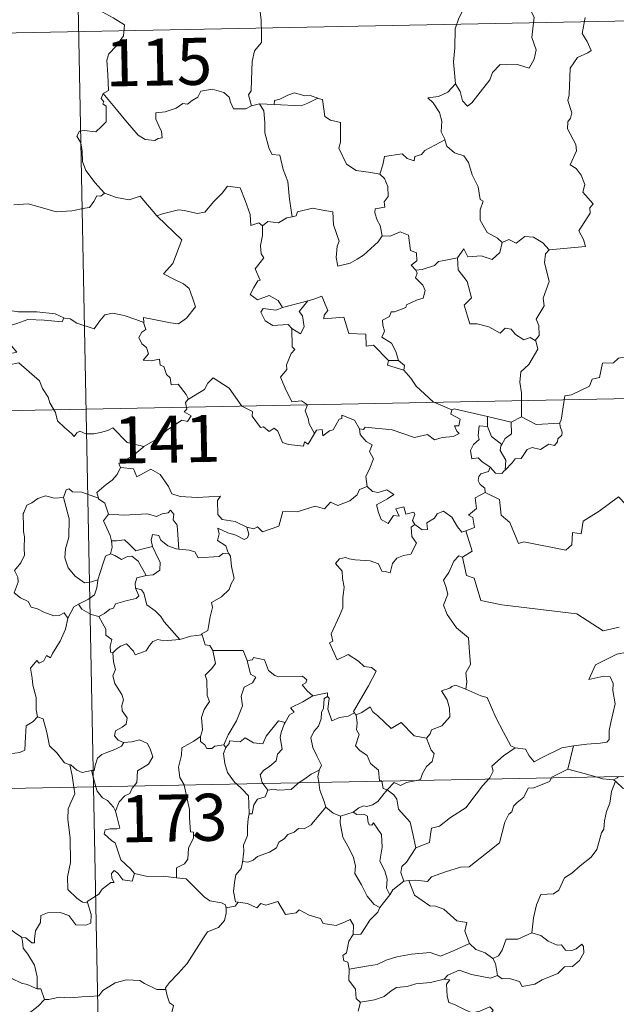
# Model space of a CAD drawing. Units: metres. Extents: x 634582 to 639094, y 4692322 to 4695378.
# Drawn here: x 635029 to 635124, y 4694349 to 4694506 of the extents above; entities that cross this region are included whole.
import ezdxf
from ezdxf.enums import TextEntityAlignment as Align

# ---------------------------------------------------------------- set-up
doc = ezdxf.new("R2010")
doc.units = ezdxf.units.M
doc.header["$MEASUREMENT"] = 0
doc.layers.add('Level 63', color=7, linetype='Continuous', lineweight=0)
doc.styles.add('Arial', font='ARIAL.TTF', dxfattribs={"height": 0.2})

msp = doc.modelspace()

# ---------------------------------------------------------------- linework, layer by layer
at = {"layer": 'Level 63', "linetype": 'Continuous', "lineweight": 0}
for points in [[(635035.78, 4694624.19), (635040.5, 4694383.3)], [(635033.5, 4694519.5), (635035.69, 4694516.4), (635034.54, 4694513.04), (635037.07, 4694512.06), (635039.77, 4694511.25), (635040.18, 4694510.45), (635041.59, 4694508.51), (635041.91, 4694506.93), (635043.63, 4694505.95), (635045.46, 4694504.82), (635045.27, 4694503.07), (635044.1, 4694501.43), (635042.96, 4694500.2), (635042.64, 4694499.21), (635042.79, 4694496.87), (635042.88, 4694494.38), (635042.04, 4694493.88)], [(635072.55, 4694519.03), (635070.88, 4694517.9), (635070.39, 4694516.88), (635068.67, 4694514.81), (635067.59, 4694513.56), (635066.73, 4694511.58), (635066.87, 4694508.54), (635067.27, 4694505.61), (635067.33, 4694503.38), (635067.29, 4694502.01), (635066.19, 4694500.68), (635065.83, 4694498.97), (635065.7, 4694496.06), (635065.66, 4694494.33), (635065.26, 4694493.66), (635065.71, 4694491.9)], [(635106.14, 4694514.75), (635106.09, 4694514.66), (635105.83, 4694513.5), (635104.49, 4694512.27), (635103.73, 4694510.66), (635101.14, 4694509.07), (635099.85, 4694507.99), (635098.78, 4694505.89), (635098.19, 4694504.2), (635098.16, 4694501.16), (635097.93, 4694498.93), (635098.26, 4694495.42)], [(635108.32, 4694514.98), (635108.15, 4694513.6), (635109.05, 4694510.48), (635110.19, 4694507.26), (635110.8, 4694506.05), (635110.44, 4694502.84), (635111.16, 4694500.86), (635110.84, 4694499.38), (635110.03, 4694497.92), (635108.17, 4694498.5), (635106.37, 4694498.43), (635105.42, 4694498.51), (635104.17, 4694497.23), (635103.75, 4694496.05), (635102.22, 4694494.12), (635100.86, 4694492.38), (635100.2, 4694491.87), (635099.37, 4694492.72), (635099.01, 4694494.2), (635098.26, 4694495.42)], [(634861.6, 4694500.29), (635391.19, 4694510.67)], [(635113.23, 4694468.92), (635119, 4694469.49), (635118.69, 4694470.58), (635117.93, 4694471.98), (635119.78, 4694474.81), (635119.73, 4694475.66), (635120.26, 4694476.29), (635118.58, 4694478.14), (635118.91, 4694479.37), (635118.33, 4694480.84), (635117.53, 4694481.9), (635116.54, 4694482.49), (635117.59, 4694484.73), (635117.49, 4694485.75), (635116.14, 4694488.27), (635116.19, 4694489.37), (635116.63, 4694489.97), (635116.81, 4694490.81), (635116.18, 4694492.79), (635116.4, 4694493.65), (635116.56, 4694497.9), (635117.76, 4694499.64), (635119.37, 4694500.39), (635119.9, 4694500.75), (635119.27, 4694502.18), (635118.46, 4694503.47), (635118.95, 4694505.99)], [(635098.26, 4694495.42), (635097.03, 4694494.07), (635095.54, 4694493.38), (635093.88, 4694493.19), (635094.68, 4694492.4), (635095.73, 4694490.83), (635096.09, 4694489.48), (635095.98, 4694487.78), (635096.57, 4694486.6), (635096.59, 4694486.5)], [(635042.04, 4694493.88), (635041.71, 4694493.06), (635042.16, 4694492.56), (635041.98, 4694492.23), (635042.53, 4694491.86), (635042.51, 4694490.45), (635042.54, 4694489.38), (635041.78, 4694488.64), (635040.87, 4694487.77), (635039, 4694488), (635038.26, 4694487.89), (635037.84, 4694487.06), (635038.46, 4694486.03), (635038.7, 4694484.66), (635038.74, 4694483.01), (635039.26, 4694481.61), (635039.95, 4694480.69), (635040.71, 4694479.7), (635042.26, 4694478)], [(635065.71, 4694491.9), (635065.6, 4694491.88), (635064.81, 4694491.44), (635062.83, 4694491.46), (635062.36, 4694492.49), (635062.17, 4694493.31), (635061.31, 4694494.06), (635059.46, 4694494.58), (635057.61, 4694494.24), (635057.16, 4694493.32), (635056.26, 4694492.78), (635055.52, 4694492.16), (635054.78, 4694492.31), (635053.72, 4694491.53), (635051.95, 4694490.96), (635050.45, 4694490.82), (635050.45, 4694489.78), (635050.91, 4694488.74), (635051.38, 4694487.84), (635051.45, 4694486.83), (635050.82, 4694486.71), (635050.31, 4694486.36), (635048.73, 4694486.55), (635047.61, 4694487.24), (635045.95, 4694489.19), (635044.18, 4694491.32), (635042.04, 4694493.88)], [(635076.3, 4694493.12), (635075.08, 4694493.54), (635074.22, 4694493.53), (635072.6, 4694493.98), (635071.5, 4694493.59), (635070.22, 4694492.97), (635069.38, 4694492.76), (635069.33, 4694492.15)], [(635067, 4694492.21), (635065.71, 4694491.9)], [(635069.33, 4694492.15), (635067, 4694492.21)], [(635067, 4694492.21), (635067.68, 4694491.12), (635067.86, 4694489.27), (635067.82, 4694487.62), (635068.56, 4694485.06), (635069.04, 4694484.13), (635070.26, 4694484.03), (635070.78, 4694481.75), (635071.5, 4694479.82), (635071.78, 4694477.03), (635072.2, 4694474.22)], [(635069.33, 4694492.15), (635073.64, 4694491.93), (635074.73, 4694492.34), (635076.3, 4694493.12)], [(635086.18, 4694481.03), (635084.75, 4694481.29), (635082.42, 4694481.62), (635080.89, 4694482.6), (635079.66, 4694485.14), (635079.93, 4694486.1), (635079.92, 4694489.25), (635078.32, 4694489.65), (635077.41, 4694490.23), (635077.06, 4694492.92), (635076.31, 4694493.11), (635076.3, 4694493.12)], [(635096.59, 4694486.5), (635093.35, 4694484.79), (635092.85, 4694484.13), (635091.8, 4694483.81), (635091.66, 4694483.16), (635090.53, 4694483.5), (635089.76, 4694484.26), (635086.94, 4694483.83), (635086.65, 4694482.5), (635086.18, 4694481.03)], [(635096.59, 4694486.5), (635096.88, 4694485.47), (635098.09, 4694484.43), (635099.59, 4694483.92), (635100.32, 4694482.88), (635100.92, 4694480.9), (635101.86, 4694478.99), (635102.19, 4694476.95), (635102.69, 4694476.7), (635102.22, 4694475.34), (635102.21, 4694473.67), (635103.32, 4694471.73), (635104.96, 4694470.78), (635105.74, 4694470.14)], [(635086.18, 4694481.03), (635086.95, 4694480.3), (635087.49, 4694479.03), (635087.5, 4694477.43), (635086.9, 4694476.61), (635086.98, 4694475.74), (635085.43, 4694475.48), (635085.4, 4694474.82), (635085.75, 4694473.68), (635086.23, 4694472.82), (635086.58, 4694471.2)], [(635042.26, 4694478), (635041.69, 4694477.52), (635041.04, 4694477.58), (635040.56, 4694476.68), (635039.84, 4694475.68), (635039.14, 4694475.61), (635037.03, 4694475.19), (635034.56, 4694474.98), (635031.99, 4694475.77), (635030.07, 4694476.28), (635027.8, 4694476.13)], [(635042.26, 4694478), (635042.27, 4694477.99), (635044.19, 4694477.3), (635046.22, 4694476.9), (635047.94, 4694477.5), (635050.61, 4694474.35)], [(635050.71, 4694474.25), (635050.61, 4694474.35), (635051.52, 4694474.7), (635054.06, 4694475.32), (635055, 4694475.22), (635057.02, 4694474.74), (635058.29, 4694474.93), (635059.7, 4694476.66), (635061.01, 4694477.99), (635061.9, 4694479.09), (635063.92, 4694478.85), (635064.71, 4694476.83), (635065.49, 4694474.57), (635065.59, 4694472.82), (635066.86, 4694473.26), (635067.47, 4694472.75)], [(635086.58, 4694471.2), (635085.91, 4694470.22), (635083.59, 4694468.09), (635082.59, 4694467.43), (635081.44, 4694466.81), (635079.48, 4694466.35), (635079.2, 4694467.7), (635079.41, 4694469.53), (635079.73, 4694470.31), (635078.79, 4694472.91), (635078.7, 4694475), (635077.11, 4694475.26), (635075.45, 4694475.61), (635073.05, 4694475.01), (635072.85, 4694474.37), (635072.2, 4694474.22)], [(635048.54, 4694457.35), (635048.46, 4694458.14), (635049.85, 4694457.89), (635052.79, 4694457.32), (635054.05, 4694457.15), (635055.34, 4694458.03), (635056.77, 4694459.86), (635056.31, 4694461.29), (635055.78, 4694462.76), (635054.85, 4694463.53), (635053.19, 4694464.31), (635051.69, 4694465.09), (635053.18, 4694466.77), (635054.58, 4694470.56), (635050.71, 4694474.25)], [(635072.2, 4694474.22), (635071.35, 4694474.04), (635070, 4694473.27), (635068.33, 4694473.44), (635067.47, 4694472.75)], [(635067.47, 4694472.75), (635067.48, 4694471.24), (635067.16, 4694469.64), (635067.24, 4694468.33), (635067.67, 4694467.68), (635066.32, 4694465.94), (635067.11, 4694464.12), (635066.71, 4694464), (635066.11, 4694462.93), (635065.48, 4694461.8), (635066.68, 4694460.95), (635068.55, 4694461.68), (635069.98, 4694460.86), (635070.67, 4694459.73)], [(635086.58, 4694471.2), (635086.58, 4694471.19), (635087.85, 4694471.15), (635089.45, 4694471.81), (635090.77, 4694471.28), (635091.08, 4694468.85), (635092.04, 4694468.46), (635092.1, 4694467.19), (635091.2, 4694466.51), (635091.93, 4694465.7)], [(635098.6, 4694467.67), (635099.62, 4694469.08), (635100.22, 4694467.85), (635102.36, 4694467.97), (635104.14, 4694467.42), (635105.32, 4694468.51), (635105.74, 4694470.14)], [(635105.74, 4694470.14), (635106.8, 4694470.58), (635107.95, 4694470.02), (635109.32, 4694471.09), (635110.69, 4694470.94), (635112.22, 4694470.05), (635113.23, 4694468.92)], [(635113.23, 4694468.92), (635112.63, 4694468.33), (635112.45, 4694466.91), (635113.24, 4694463.88), (635112.26, 4694461.24), (635112.4, 4694459.99), (635111.15, 4694457.88), (635111.57, 4694456.89), (635111.61, 4694455.26), (635110.96, 4694454.5)], [(635098.6, 4694467.67), (635096.7, 4694467.28), (635095.57, 4694467.07), (635094.9, 4694466.43), (635092.97, 4694465.79), (635091.93, 4694465.7)], [(635110.96, 4694454.5), (635110.16, 4694454.98), (635109.16, 4694454.61), (635107.82, 4694455.46), (635107.16, 4694456.29), (635106.22, 4694456.44), (635105.39, 4694455.67), (635103.61, 4694456.66), (635101.71, 4694457.12), (635100.53, 4694457.16), (635099.64, 4694460.1), (635100.8, 4694461.28), (635100.13, 4694463.88), (635098.72, 4694465.74), (635098.6, 4694467.67)], [(635091.93, 4694465.7), (635092.16, 4694465.22), (635091.88, 4694464.5), (635093.03, 4694463.32), (635093.42, 4694462.48), (635093.12, 4694461.22), (635092.05, 4694460.94), (635090.47, 4694460.19), (635090.32, 4694459.76), (635088.54, 4694459.07), (635088.02, 4694459.03), (635087.74, 4694458.3), (635086.64, 4694457.71), (635086.65, 4694456.94), (635086.95, 4694455.98), (635086.52, 4694455.02), (635088.07, 4694454.08), (635088.73, 4694452.74), (635089.16, 4694451.27)], [(635070.67, 4694459.73), (635074.74, 4694460.81), (635074.7, 4694460.79)], [(635074.74, 4694460.81), (635074.7, 4694460.79), (635073.32, 4694459.13), (635073.87, 4694458.39), (635074.1, 4694456.66), (635073.54, 4694455.54), (635072.16, 4694456.41)], [(635087.56, 4694451.3), (635085.18, 4694453.75), (635083.99, 4694453.58), (635083.96, 4694455.5), (635081.24, 4694455.6), (635080.43, 4694458.23), (635077.28, 4694457.92), (635077.3, 4694458.5), (635077.89, 4694459.27), (635076.94, 4694461.55), (635075.65, 4694461.09), (635074.74, 4694460.81)], [(635020.86, 4694458.32), (635021.59, 4694458.22), (635023.49, 4694458.64), (635024.61, 4694459.02), (635026.54, 4694459.37), (635028.48, 4694459.06), (635031.48, 4694459.06), (635034.4, 4694458.74), (635035.75, 4694458.11)], [(635070.67, 4694459.73), (635069.63, 4694459.33), (635067.57, 4694459.59), (635067.23, 4694459), (635067.91, 4694457.61), (635069.11, 4694456.85), (635071.58, 4694457.02), (635072.16, 4694456.41)], [(635035.75, 4694458.11), (635035.49, 4694457.46), (635032.62, 4694457.7), (635030.05, 4694457.83), (635028.27, 4694457.21), (635026.46, 4694456.64), (635025.63, 4694455.66), (635026.44, 4694454.74), (635028.29, 4694452.61), (635027.3, 4694452.39), (635024.2, 4694452.05), (635022.61, 4694450.77)], [(635035.75, 4694458.11), (635035.88, 4694458.06), (635036.8, 4694457.92), (635037.87, 4694457.26), (635040.6, 4694456.36), (635041.52, 4694457.61), (635042.33, 4694458.58), (635043.54, 4694458.86), (635045.41, 4694458.47), (635047.24, 4694457.84), (635048.54, 4694457.35)], [(635055.64, 4694445.14), (635055.27, 4694445.87), (635054.03, 4694447.51), (635052.92, 4694447.43), (635052.74, 4694448.55), (635052.13, 4694449.06), (635051.72, 4694450.36), (635051.12, 4694450.57), (635051.04, 4694451.53), (635049.7, 4694451.26), (635048.44, 4694451.32), (635049.26, 4694452.35), (635048.95, 4694453.37), (635048.2, 4694453.95), (635047.72, 4694454.94), (635048.21, 4694455.83), (635048.83, 4694456.21), (635048.56, 4694457.18), (635048.54, 4694457.35)], [(635072.16, 4694456.41), (635072.2, 4694453.49), (635072.64, 4694453.03), (635072.02, 4694452.41), (635071.29, 4694450.62), (635071.33, 4694449.83), (635070.37, 4694448.63), (635071.1, 4694446.9), (635072.15, 4694444.7), (635073.68, 4694444.86), (635074.64, 4694444.21), (635074.28, 4694443.27), (635074.74, 4694442.02), (635074.9, 4694441.18), (635075.77, 4694439.64)], [(635108.81, 4694442.3), (635108.79, 4694446.12), (635108.56, 4694447.82), (635108.72, 4694449.46), (635109.98, 4694450.64), (635111.41, 4694453.11), (635111.08, 4694454.43), (635110.96, 4694454.5)], [(635133.91, 4694453.84), (635132.14, 4694453.28), (635127.19, 4694452.05), (635125.63, 4694451.89), (635124.29, 4694451.69), (635123.48, 4694450.93), (635121.75, 4694450.89), (635121.25, 4694448.6), (635120.06, 4694448.32), (635119.63, 4694447.21), (635116.78, 4694445.81), (635115.72, 4694445.65), (635115.12, 4694441.75), (635114.93, 4694441.4), (635114.94, 4694441.27)], [(635087.56, 4694451.3), (635087.42, 4694450.54), (635090.01, 4694449.77)], [(635089.16, 4694451.27), (635087.56, 4694451.3)], [(635089.16, 4694451.27), (635090.11, 4694450.52), (635090.01, 4694449.77)], [(634862.78, 4694440.07), (635392.37, 4694450.45)], [(635022.61, 4694450.77), (635023.26, 4694450.51), (635025.05, 4694450.68), (635027.07, 4694450.59), (635028.58, 4694450.94), (635031.91, 4694448.06), (635032.39, 4694446.81), (635033.26, 4694445.43), (635033.54, 4694444.52), (635034.45, 4694442.99), (635034.77, 4694441.67), (635035.88, 4694440.61), (635036.98, 4694439.63), (635037.42, 4694439.16), (635037.82, 4694439.76), (635038.34, 4694440.02), (635039.3, 4694439.59), (635040.56, 4694439.58), (635041.64, 4694439.83), (635042.77, 4694440.1), (635043.57, 4694440.54), (635045.86, 4694438.2), (635048.56, 4694437.56)], [(635090.01, 4694449.77), (635091.16, 4694448.47), (635091.97, 4694447.22), (635094.68, 4694444.7), (635097.66, 4694443.4)], [(635075.77, 4694439.64), (635074.77, 4694437.93), (635074.17, 4694438.34), (635074.02, 4694437.64), (635071.61, 4694437.89), (635070.64, 4694438.21), (635069.94, 4694440.02), (635069.33, 4694440.5), (635068.56, 4694439.97), (635067.61, 4694440.69), (635067.14, 4694440.63), (635065.81, 4694442.43), (635065.9, 4694443.17), (635064.2, 4694444), (635062.13, 4694446.86), (635059.6, 4694448.53), (635058.75, 4694447.66), (635058.24, 4694446.65), (635055.64, 4694445.14)], [(635055.64, 4694445.14), (635055.62, 4694445.13), (635055.17, 4694444.57), (635055.38, 4694443.53), (635054.97, 4694443.1), (635056.08, 4694442.46), (635055.48, 4694441.54), (635054.58, 4694441.76), (635052.17, 4694440.12), (635050.66, 4694438.78), (635048.56, 4694437.56)], [(635097.66, 4694443.4), (635097.52, 4694442.74), (635098.99, 4694441.94), (635098.81, 4694440.87), (635098.13, 4694440.86), (635098.47, 4694440.04), (635098.88, 4694439.64), (635097.92, 4694439.16), (635096.12, 4694439.02), (635094.91, 4694438.65), (635093.78, 4694439.49), (635091.72, 4694439), (635088.15, 4694440.22), (635083.83, 4694440.67), (635083.6, 4694440.26), (635082.94, 4694440.41)], [(635097.66, 4694443.4), (635098.05, 4694443.56), (635103.35, 4694442.36)], [(635075.77, 4694439.64), (635076.08, 4694440.19), (635076.98, 4694440.27), (635077.11, 4694439.26), (635078.14, 4694440.05), (635078.74, 4694440.25), (635079.72, 4694441.94), (635080.14, 4694442.03), (635080.13, 4694442.56), (635082.17, 4694441.79), (635082.94, 4694440.41)], [(635103.38, 4694440.74), (635103.35, 4694442.36)], [(635103.35, 4694442.36), (635107.16, 4694441.44)], [(635108.81, 4694442.3), (635107.16, 4694441.44)], [(635114.94, 4694441.27), (635111.12, 4694441.1), (635108.81, 4694442.3)], [(635082.94, 4694440.41), (635083.04, 4694439.5), (635084.04, 4694438.36), (635084.96, 4694437.84), (635084.56, 4694436.79), (635085.18, 4694435.62), (635084.58, 4694434.14), (635083.98, 4694432.78), (635084.15, 4694431.18)], [(635103.78, 4694434.28), (635102.47, 4694435.17), (635101.91, 4694435.79), (635100.86, 4694435.63), (635100.66, 4694436.96), (635101.14, 4694437.91), (635102.02, 4694438.68), (635101.89, 4694439.34), (635102.02, 4694440.88), (635103.38, 4694440.74)], [(635103.38, 4694440.74), (635104, 4694439.17), (635105.66, 4694437.91)], [(635107.16, 4694441.44), (635107.21, 4694439.62), (635106.2, 4694438.84), (635105.66, 4694437.91)], [(635114.94, 4694441.27), (635114.96, 4694440.77), (635115.27, 4694439.87), (635115.21, 4694439.39), (635114.58, 4694438.77), (635114.53, 4694438.34), (635114.05, 4694437.72), (635113.14, 4694437.97), (635111.84, 4694437.11), (635110.49, 4694437.43), (635109.73, 4694437.11), (635108.74, 4694435.68), (635107.78, 4694435.63), (635107.3, 4694434.95), (635106.2, 4694433.82)], [(635048.56, 4694437.56), (635048.36, 4694437.44), (635046.79, 4694436.09), (635044.54, 4694434.84), (635044.8, 4694434.23)], [(635105.66, 4694437.91), (635105.52, 4694437.7), (635105.42, 4694436.92), (635106.29, 4694435.38), (635106.2, 4694433.82)], [(635044.8, 4694434.23), (635044.26, 4694433.1), (635043.47, 4694432.2), (635042.5, 4694431.53), (635041.06, 4694430.23), (635041.28, 4694429.32)], [(635044.8, 4694434.23), (635046.91, 4694434), (635047.43, 4694432.73), (635049.65, 4694433.96), (635051.12, 4694433.1), (635052.49, 4694431.17), (635053, 4694430.02), (635054.31, 4694429.62), (635057.05, 4694429.44), (635060.76, 4694429.67), (635060.29, 4694428.98), (635060.32, 4694426.7), (635061.03, 4694425.92), (635063.11, 4694425.61), (635064.96, 4694424.68)], [(635103.78, 4694434.28), (635103.52, 4694433.59), (635102.29, 4694433.19), (635101.97, 4694432.79), (635101.88, 4694432.13), (635102.2, 4694431.53), (635102.97, 4694430.93), (635102.98, 4694430.23)], [(635106.2, 4694433.82), (635106.02, 4694433.7), (635105.67, 4694433.29), (635104.64, 4694433.32), (635103.78, 4694434.28)], [(635041.28, 4694429.32), (635038.66, 4694430.3), (635037.16, 4694430.32), (635036.64, 4694430.81), (635036.15, 4694430.68), (635035.69, 4694429.45)], [(635064.96, 4694424.68), (635066.11, 4694424.46), (635066.68, 4694424.74), (635067.48, 4694423.98), (635070.06, 4694424.89), (635070.71, 4694427.22), (635072.99, 4694427.16), (635075.86, 4694428.05), (635077.38, 4694427.64), (635078.34, 4694428.7), (635079.49, 4694428.17), (635081.4, 4694428.89), (635082.56, 4694429.87), (635082.94, 4694430.7), (635084.15, 4694431.18)], [(635084.15, 4694431.18), (635085.05, 4694430.38), (635085.91, 4694430.23), (635087.33, 4694430.66), (635088.41, 4694429.89), (635087.4, 4694429.21), (635085.64, 4694428.29), (635085.98, 4694427.04), (635086.39, 4694425.94), (635087.53, 4694425.29), (635088.4, 4694426.59), (635089.29, 4694426.47), (635088.77, 4694427.61), (635090.03, 4694427.93), (635090.33, 4694426.8), (635091.6, 4694427.1), (635091.76, 4694426.71), (635091.41, 4694425.77), (635091.77, 4694425.13), (635091.78, 4694425.13)], [(635035.69, 4694429.45), (635034.29, 4694429.34), (635032.85, 4694429.7), (635031.62, 4694429.29), (635030.65, 4694428.57), (635029.88, 4694428.23), (635029.37, 4694427.05)], [(635035.69, 4694429.45), (635035.93, 4694428.66), (635036.64, 4694426.02), (635036.58, 4694423.11), (635036.02, 4694421.26), (635035.93, 4694419.8), (635036.48, 4694418.22), (635037.59, 4694416.88), (635039.06, 4694415.85), (635040.16, 4694416), (635041.2, 4694416.28)], [(635041.28, 4694429.32), (635041.3, 4694429.24), (635042.3, 4694428.51), (635042.88, 4694426.76)], [(635102.98, 4694430.23), (635101.39, 4694429.38), (635101.61, 4694427.68), (635100.34, 4694426.63), (635101.04, 4694426.24), (635101.28, 4694424.65), (635099.94, 4694424.11)], [(635128.52, 4694426.69), (635126.6, 4694427.1), (635124.27, 4694429.54), (635121.19, 4694427.24), (635118.63, 4694425.68), (635118.3, 4694423.66), (635116.96, 4694423.83), (635116.85, 4694421.91), (635115.87, 4694421.05), (635109.19, 4694422.35), (635108.32, 4694422.09), (635106.94, 4694425.43), (635105.53, 4694426.62), (635105.27, 4694429.12), (635102.98, 4694430.23)], [(635029.37, 4694427.05), (635029.29, 4694426.88), (635029.31, 4694424.7), (635029.32, 4694424.01), (635029.48, 4694423.14), (635029.42, 4694421.37), (635029.47, 4694420.23), (635028.93, 4694418.99), (635027.91, 4694417.79), (635028.44, 4694416.71), (635028.46, 4694415.92), (635027.84, 4694414.24), (635028.85, 4694413.45), (635030.09, 4694412.87), (635030.57, 4694411.94), (635031.55, 4694411.66), (635032.6, 4694411.16), (635034.15, 4694410.56), (635035.02, 4694410.63), (635035.8, 4694411.04), (635036.41, 4694410.17)], [(635042.88, 4694426.76), (635042.11, 4694425.72), (635043.16, 4694423.4), (635043.39, 4694422.52), (635043.4, 4694422.52)], [(635042.88, 4694426.76), (635045.35, 4694426.6), (635049.11, 4694426.81), (635050.58, 4694426.41), (635051.47, 4694426.81), (635052.43, 4694426.99), (635052.77, 4694427.41), (635053.3, 4694426.76), (635053.24, 4694425.9), (635053.83, 4694425.02), (635054.1, 4694421.22)], [(635091.78, 4694425.13), (635092.93, 4694424.28), (635093.79, 4694424.31), (635093.72, 4694425.38), (635094.92, 4694426.16), (635095.32, 4694426.81), (635096.37, 4694427.24), (635097.69, 4694426.29), (635098.61, 4694424.76), (635099.28, 4694423.93), (635099.94, 4694424.11)], [(635064.96, 4694424.68), (635065.28, 4694423.6), (635065.07, 4694422.98), (635064.52, 4694422.73), (635063.19, 4694423.44), (635061.96, 4694423.78), (635060.36, 4694424.56), (635060.54, 4694423.63), (635060.27, 4694422.6), (635061.6, 4694421.74), (635061.92, 4694420.78), (635062.04, 4694420.57)], [(635091.78, 4694425.13), (635091.19, 4694424.72), (635091.29, 4694423.24), (635092.02, 4694422.13), (635091.16, 4694420.41), (635089.98, 4694420.16), (635088.93, 4694419.74), (635088.19, 4694418.89), (635087.83, 4694417.42), (635087.02, 4694417.64), (635086.53, 4694417.68), (635085.98, 4694418.86), (635084.64, 4694419.31), (635082.25, 4694419.49), (635081.29, 4694419.65), (635080.73, 4694419.87), (635079.75, 4694419.64), (635079.13, 4694418.92), (635080.2, 4694417.67), (635080.23, 4694416.54), (635080.49, 4694415.12), (635080.42, 4694414.31), (635080.28, 4694413.48), (635080.29, 4694411.86), (635079.76, 4694410.58), (635078.45, 4694407.7), (635078.69, 4694406.53), (635078.15, 4694406.24), (635079.37, 4694403.52), (635081.13, 4694404.39), (635082.8, 4694403.32), (635083.71, 4694402.48), (635084.88, 4694402.33), (635085.6, 4694401.76), (635084.36, 4694399.42), (635082, 4694395.3), (635082.15, 4694395.07)], [(635054.1, 4694421.22), (635053.71, 4694421.25), (635052.35, 4694421.72), (635051.26, 4694422.61), (635050.94, 4694423.4), (635049.9, 4694423.55), (635049.73, 4694422.62), (635049.92, 4694421.62), (635049.92, 4694421.61)], [(635099.94, 4694424.11), (635100.93, 4694420.88), (635099.39, 4694419.92)], [(635043.4, 4694422.52), (635043.49, 4694421.54), (635043.22, 4694420.47)], [(635043.4, 4694422.52), (635044.2, 4694422.53), (635045.46, 4694422.69), (635046.18, 4694421.98), (635047.24, 4694420.92), (635048.45, 4694421.24), (635049.92, 4694421.61)], [(635049.92, 4694421.61), (635050.82, 4694419.69), (635051.14, 4694419.13), (635051.11, 4694417.83), (635050.04, 4694417.08), (635048.93, 4694416.99)], [(635043.22, 4694420.47), (635042.4, 4694420.1), (635042.1, 4694419.14), (635041.56, 4694417.48), (635041.2, 4694416.28)], [(635043.22, 4694420.47), (635043.93, 4694420.2), (635044.97, 4694419.53), (635045.94, 4694420.05), (635046.64, 4694420.06), (635047.64, 4694419.29), (635048.93, 4694416.99)], [(635062.04, 4694420.57), (635061.16, 4694420.5), (635060.55, 4694420.04), (635057.2, 4694419.82), (635056.65, 4694420.79), (635055.76, 4694421.06), (635054.1, 4694421.22)], [(635062.04, 4694420.57), (635062.34, 4694420.07), (635062.51, 4694418.45), (635062.96, 4694416.54), (635062.47, 4694415.68), (635062.17, 4694414.74), (635060.93, 4694413.6), (635059.31, 4694412.71), (635059.49, 4694411.88), (635059.13, 4694410.4), (635058.91, 4694409.2), (635058.76, 4694408.23), (635057.68, 4694407.66), (635057.87, 4694407.52)], [(635099.39, 4694419.92), (635098.82, 4694420.14), (635098.01, 4694419.28), (635097.23, 4694417.5), (635096.36, 4694416.27), (635096.73, 4694415.22), (635097.03, 4694414.04), (635096.35, 4694412.28), (635096.94, 4694410.8), (635098.44, 4694408.66), (635100.36, 4694407.07), (635100.51, 4694404.78), (635100.65, 4694402.81), (635099.91, 4694401.49), (635100.09, 4694400.02), (635099.91, 4694398.88), (635099.93, 4694398.87)], [(635099.39, 4694419.92), (635100.05, 4694416.98), (635101.26, 4694416.55), (635102.31, 4694413.02), (635105.68, 4694412.31), (635117.63, 4694410.9), (635121.85, 4694408.19), (635124.38, 4694408.74)], [(635048.93, 4694416.99), (635048.89, 4694416.98), (635047.41, 4694416.61), (635047.13, 4694415.72), (635047.19, 4694414.95)], [(635041.2, 4694416.28), (635041.17, 4694416.18), (635041.02, 4694415.01), (635040.68, 4694413.89), (635039.72, 4694413.23), (635038.09, 4694412.43)], [(635047.19, 4694414.95), (635047.73, 4694413.73), (635047.29, 4694413.31), (635045.88, 4694413.02), (635044, 4694412.46), (635043.7, 4694411.76), (635043.11, 4694411.6), (635042.25, 4694410.93), (635041.38, 4694410.45)], [(635047.19, 4694414.95), (635048.17, 4694414.69), (635048.53, 4694414.17), (635049.02, 4694412.31), (635050.34, 4694411.38), (635051.27, 4694410.43), (635051.77, 4694409.61), (635054.26, 4694406.78)], [(635038.09, 4694412.43), (635037.38, 4694412.02), (635036.41, 4694410.17)], [(635038.09, 4694412.43), (635038.65, 4694411.61), (635040.11, 4694410.8), (635041.38, 4694410.45)], [(635041.38, 4694410.45), (635041.95, 4694409.4), (635042.45, 4694408.42), (635042.47, 4694407.5), (635043.43, 4694406.78), (635043.18, 4694405.73), (635043.23, 4694404.77), (635043.59, 4694404.64)], [(635036.41, 4694410.17), (635036.4, 4694410.16), (635036.03, 4694408.45), (635035.21, 4694406.5), (635033.95, 4694404.53), (635033.65, 4694403.87), (635033.03, 4694404.23), (635032.6, 4694403.38), (635031.86, 4694403.02), (635031.44, 4694403.42), (635030.46, 4694402.21), (635030.72, 4694400.62), (635030.8, 4694399.51), (635031.37, 4694397.51), (635031.36, 4694395.58), (635031.59, 4694394.46)], [(635054.26, 4694406.78), (635056.03, 4694407.31), (635057.87, 4694407.52)], [(635057.87, 4694407.52), (635058.34, 4694405.93), (635059.08, 4694405.83), (635059.53, 4694405.01)], [(635043.59, 4694404.64), (635044.16, 4694405.22), (635044.83, 4694405.74), (635045.78, 4694406.11), (635046.87, 4694404.95), (635047.16, 4694404.36), (635048.9, 4694405), (635049.43, 4694405.82), (635049.98, 4694406.46), (635050.77, 4694406.77), (635051.71, 4694406.6), (635054.26, 4694406.78)], [(635043.59, 4694404.64), (635043.69, 4694403.24), (635043.99, 4694401.98), (635043.6, 4694400.98), (635043.93, 4694399.76), (635045.02, 4694398.02), (635045.3, 4694397.17), (635045.03, 4694396.25), (635045.07, 4694395.42), (635045.87, 4694394.28), (635045.69, 4694393.28), (635045.06, 4694392.82), (635044.02, 4694392.22), (635043.88, 4694391.41), (635044.43, 4694390.71), (635045.29, 4694390.35), (635045.33, 4694390.35)], [(635059.53, 4694405.01), (635059.98, 4694402.94), (635059.39, 4694402.14), (635058.3, 4694401.12), (635058.61, 4694400.32), (635058.64, 4694397.84), (635059, 4694396.9), (635058.17, 4694395.62), (635057.74, 4694394.37), (635057.89, 4694392.37), (635057.56, 4694391.32)], [(635059.53, 4694405.01), (635064.38, 4694405.03), (635065, 4694403.44)], [(635125.71, 4694404.76), (635125.68, 4694404.75), (635124, 4694404.44), (635120.59, 4694402.74), (635119.54, 4694400.42), (635121.95, 4694400.92), (635122.96, 4694400.83), (635123.45, 4694399.78), (635123.35, 4694398.63), (635123.74, 4694396.53), (635123.35, 4694394.95), (635123.03, 4694393.57), (635122.77, 4694392.28), (635122.78, 4694390.81), (635122.44, 4694390.42), (635121.35, 4694390.24), (635119.21, 4694390.07), (635117.12, 4694389.82)], [(635065, 4694403.44), (635065.54, 4694401.25), (635066.39, 4694400.77), (635065.87, 4694399.88), (635064.57, 4694399.19), (635064.05, 4694397.75), (635064.3, 4694396.23), (635063.32, 4694393.81), (635061.99, 4694391.56), (635061.29, 4694390)], [(635065, 4694403.44), (635065.89, 4694403.57), (635066.02, 4694403.93), (635067.81, 4694403.54), (635068.43, 4694401.84), (635069.42, 4694401.07), (635070.07, 4694400.82), (635073.85, 4694400.92), (635074.52, 4694400.35), (635074.36, 4694399.87), (635073.79, 4694399.56), (635074.6, 4694398.62), (635075.49, 4694397.78)], [(635099.93, 4694398.87), (635098.26, 4694399.52), (635097.66, 4694399.3), (635097.34, 4694399.04), (635096.06, 4694398.59), (635096.96, 4694397.16), (635097.3, 4694395.84), (635097.39, 4694394.43), (635096.09, 4694392.99), (635094.46, 4694392.39), (635094.2, 4694391.75), (635093.65, 4694391.07)], [(635075.49, 4694397.78), (635073.92, 4694396.84), (635071.96, 4694395.91), (635072.53, 4694395.19), (635071.77, 4694394.76), (635071.09, 4694393.53)], [(635075.49, 4694397.78), (635077.87, 4694398.27), (635077.82, 4694397.69)], [(635099.93, 4694398.87), (635102.29, 4694397.8), (635103.34, 4694397.51), (635104.68, 4694394.36), (635105.92, 4694391.98), (635107.12, 4694389.83), (635107.78, 4694389.51)], [(635077.82, 4694397.69), (635077.32, 4694397.35), (635077.22, 4694395.85), (635076.86, 4694395.14), (635076.81, 4694394.14), (635076.4, 4694392.95), (635075.64, 4694392.11), (635075.21, 4694391.11), (635075.52, 4694389.56), (635076.21, 4694388.11), (635076.9, 4694386.76), (635076.5, 4694385.92)], [(635082.15, 4694395.07), (635081.13, 4694394.55), (635079.74, 4694394.32), (635078.55, 4694393.79), (635077.88, 4694395.69), (635078.13, 4694397.45), (635077.82, 4694397.69)], [(635082.15, 4694395.07), (635082.37, 4694394.73), (635082.4, 4694394.75)], [(635082.4, 4694394.75), (635082.58, 4694393.44), (635082.46, 4694392.37), (635082.89, 4694391.64), (635082.32, 4694389.81), (635082.98, 4694389.06), (635084.15, 4694388.27), (635084.71, 4694386.99), (635085.98, 4694385.93), (635086.14, 4694384.25), (635086.5, 4694384.24), (635086.51, 4694384.2)], [(635082.4, 4694394.75), (635083.34, 4694395.15), (635084.64, 4694396.03), (635085.07, 4694395.24), (635085.9, 4694394.6), (635088, 4694392.6), (635089.58, 4694393.55), (635091.66, 4694391.4), (635093.65, 4694391.07)], [(635019.48, 4694388.56), (635019.54, 4694388.7), (635020.18, 4694387.6), (635019.9, 4694386.94), (635020.91, 4694386.16), (635022.08, 4694387.57), (635023.17, 4694388.56), (635024.45, 4694389.08), (635026.03, 4694389.07), (635027.13, 4694388.56), (635028.75, 4694388.74), (635029.53, 4694389.15), (635029.64, 4694391.31), (635029.78, 4694393.03), (635030.9, 4694393.69), (635031.59, 4694394.46)], [(635031.59, 4694394.46), (635032.49, 4694394.13), (635033.08, 4694391.93), (635033.47, 4694389.81), (635034.64, 4694388.69), (635035.88, 4694387.12), (635036.73, 4694386.81)], [(635061.6, 4694389.54), (635062.14, 4694390.19), (635062.22, 4694390.61), (635063.92, 4694390.44), (635064.68, 4694391.12), (635066.02, 4694390.29), (635067.54, 4694390.15), (635068.08, 4694391.37), (635070.02, 4694393.79), (635071.09, 4694393.53)], [(635071.09, 4694393.53), (635070.95, 4694393.29), (635070.46, 4694391.97), (635070.3, 4694391.16), (635070.6, 4694389.31), (635069.86, 4694388.51), (635069.64, 4694387.42), (635068.64, 4694386.58), (635067.63, 4694385.89), (635067.12, 4694385.18), (635067.42, 4694383.95), (635067.52, 4694383.83)], [(634863.97, 4694379.84), (635393.56, 4694390.22)], [(635045.33, 4694390.35), (635044.99, 4694389.75), (635043.9, 4694389.26), (635042.63, 4694388.78), (635041.83, 4694388.44), (635041.16, 4694387.85), (635040.78, 4694386.67), (635040.6, 4694385.91), (635040.2, 4694385.88)], [(635045.33, 4694390.35), (635046.63, 4694390.47), (635047.85, 4694390.78), (635049.1, 4694390.22), (635049.58, 4694389.18), (635049.97, 4694388.05), (635049.26, 4694386.9), (635047.53, 4694385.84), (635047.41, 4694383.97), (635046.98, 4694383.43)], [(635057.56, 4694391.32), (635056.5, 4694390.59), (635054.59, 4694389.48), (635054.54, 4694388.34), (635054.08, 4694386.41), (635054.26, 4694384.8), (635054.96, 4694383.59)], [(635057.56, 4694391.32), (635057.57, 4694390.5), (635058.28, 4694389.99), (635058.58, 4694389.41), (635059.41, 4694389.42), (635059.84, 4694389.77), (635061.29, 4694390)], [(635061.29, 4694390), (635061.6, 4694389.54)], [(635093.65, 4694391.07), (635094.41, 4694389.13), (635094.88, 4694388.6), (635094.55, 4694387.34), (635093.62, 4694386.52), (635092.98, 4694385.39), (635092.67, 4694384.46), (635092.04, 4694384.31)], [(635061.6, 4694389.54), (635061.25, 4694388.58), (635061.48, 4694387), (635061.9, 4694385.56), (635063, 4694384.05), (635063.33, 4694383.75)], [(635103.58, 4694384.54), (635103.74, 4694384.71), (635104.26, 4694385.78), (635104.07, 4694386.56), (635105.92, 4694388.21), (635107.78, 4694389.51)], [(635107.78, 4694389.51), (635109.43, 4694389.3), (635110.02, 4694388.25), (635110.82, 4694387.25), (635111.91, 4694387.85), (635115.23, 4694389.5), (635117.12, 4694389.82)], [(635117.12, 4694389.82), (635116.19, 4694386.12)], [(635036.73, 4694386.81), (635036.88, 4694386.77), (635037.82, 4694385.92), (635038.69, 4694385.56), (635040.2, 4694385.88)], [(635036.73, 4694386.81), (635037.09, 4694385.09), (635037.38, 4694383.24)], [(635040.2, 4694385.88), (635040.9, 4694383.31)], [(635073.32, 4694383.95), (635074.24, 4694384.56), (635075.22, 4694385.28), (635076.5, 4694385.92)], [(635076.5, 4694385.92), (635076.49, 4694385.9), (635076.31, 4694384.88), (635076.44, 4694384.01)], [(635116.19, 4694386.12), (635113.66, 4694384.82), (635113.61, 4694384.74)], [(635120.72, 4694384.88), (635118.8, 4694385.43), (635116.19, 4694386.12)], [(635063.33, 4694383.75), (635064.2, 4694382.96), (635065.26, 4694381.83), (635065.29, 4694380.6), (635065.34, 4694378.97)], [(635067.52, 4694383.83), (635068.34, 4694382.76)], [(635068.34, 4694382.76), (635069.25, 4694382.92), (635069.95, 4694382.77), (635072.07, 4694382.88), (635073.08, 4694383.78), (635073.32, 4694383.95)], [(635076.44, 4694384.01), (635076.63, 4694382.74), (635077.3, 4694380.94), (635077.57, 4694380.06)], [(635086.51, 4694384.2), (635086.72, 4694383.03), (635087.35, 4694382.82)], [(635092.04, 4694384.31), (635090.45, 4694383.96), (635089.51, 4694383.52), (635088.47, 4694383.96), (635087.35, 4694382.82)], [(635113.61, 4694384.74), (635113.28, 4694384.15), (635110.78, 4694383.12), (635109.84, 4694383.07), (635109.15, 4694381.62), (635108.12, 4694380.76), (635107.53, 4694380.2), (635107.24, 4694379.29), (635106.79, 4694378.92), (635106.14, 4694377.67), (635105.29, 4694374.33), (635103.24, 4694372.72), (635100.46, 4694370.51), (635099.09, 4694370.48), (635096.69, 4694369.73), (635094.46, 4694368.91), (635093.8, 4694368.18), (635091.88, 4694368.39), (635090.83, 4694368.36)], [(635091.94, 4694373.58), (635094.12, 4694374.39), (635094.29, 4694375.69), (635094.42, 4694376.69), (635095.7, 4694377.01), (635097.49, 4694378.42), (635099.97, 4694380), (635100.58, 4694380.8), (635102.57, 4694383.45), (635103.58, 4694384.54)], [(635123.82, 4694384.18), (635123.16, 4694382.54), (635122.88, 4694380.7), (635122.37, 4694379.33), (635122.02, 4694377.88), (635121.94, 4694376.53), (635121.57, 4694375.95), (635120.84, 4694373.28), (635119.94, 4694372.08), (635118.17, 4694370.67), (635116.84, 4694369.53), (635115.67, 4694368.78), (635114.74, 4694366.8), (635113.9, 4694366.23), (635111.86, 4694366.09), (635111.19, 4694364.48), (635110.72, 4694362.38), (635110.46, 4694359.99)], [(635123.46, 4694384.41), (635121.76, 4694384.57), (635120.72, 4694384.88)], [(635123.46, 4694384.41), (635124.08, 4694384.7), (635124.26, 4694384.94)], [(635123.82, 4694384.18), (635123.46, 4694384.41)], [(635139.75, 4694376.24), (635137.75, 4694377.45), (635137.42, 4694378.5), (635135.97, 4694378.55), (635133.41, 4694379.75), (635131.82, 4694380.75), (635129.45, 4694381.58), (635128.05, 4694381.66), (635126.57, 4694382.17), (635124.96, 4694383.07), (635123.82, 4694384.18)], [(635037.38, 4694383.24), (635037.55, 4694382.16), (635036.9, 4694380.81), (635036.45, 4694379.77), (635036.42, 4694378.12), (635036.8, 4694375.12), (635036.84, 4694371.21), (635036.34, 4694368.94), (635036.4, 4694366.92), (635037.83, 4694365.5), (635038.76, 4694364.89), (635039.53, 4694364.86)], [(635040.5, 4694383.3), (635046.4, 4694082.19)], [(635040.9, 4694383.31), (635041.09, 4694382.61), (635041.93, 4694381.54), (635042.76, 4694381.1), (635043.69, 4694380.03), (635044.01, 4694379.38)], [(635046.98, 4694383.43), (635046.67, 4694383.05), (635046.29, 4694382.24), (635045.52, 4694381.87), (635044.61, 4694380.89), (635044.01, 4694379.38)], [(635054.96, 4694383.59), (635054.99, 4694383.54), (635055.84, 4694379.69), (635055.81, 4694378.28), (635055.98, 4694376.1), (635056.48, 4694376.06), (635056.44, 4694375.13), (635055.64, 4694373.5), (635055.57, 4694371.74), (635055.02, 4694371.01), (635053.77, 4694370.39), (635053.73, 4694368.75)], [(635068.34, 4694382.76), (635067.89, 4694381.68), (635066.67, 4694381.31), (635066.07, 4694380.42), (635065.82, 4694378.99), (635065.34, 4694378.97)], [(635087.35, 4694382.82), (635086.65, 4694381.94), (635085.89, 4694380.97), (635085.02, 4694380.43), (635084.14, 4694380.16), (635083.59, 4694380.25), (635082.85, 4694379.93), (635081.96, 4694379.25)], [(635091.94, 4694373.58), (635091.46, 4694375.78), (635091.06, 4694377.64), (635089.18, 4694379.71), (635088.9, 4694381.3), (635088.42, 4694382.02), (635087.35, 4694382.82)], [(635044.01, 4694379.38), (635044.28, 4694378.38), (635044.72, 4694376.68), (635044.25, 4694376.61), (635043.14, 4694376.56), (635042.36, 4694376.41), (635042.21, 4694375.81), (635043.45, 4694374.65), (635043.98, 4694374.33), (635044.89, 4694371.66), (635046.41, 4694370.23), (635047.07, 4694369.46)], [(635077.57, 4694380.06), (635076.53, 4694378.76), (635075.62, 4694377.72), (635075.24, 4694377.2), (635074.12, 4694376.6), (635073.2, 4694376.63), (635072.55, 4694376.04), (635071.5, 4694375.66), (635070.94, 4694375), (635070.1, 4694374.46), (635069.72, 4694373.56), (635068.61, 4694372.85), (635066.65, 4694372.19), (635065.98, 4694371.57), (635065.12, 4694371.26), (635064.32, 4694371.36), (635064.29, 4694371.23)], [(635065.34, 4694378.97), (635065.21, 4694378.16), (635065.06, 4694376.95), (635065.07, 4694375.51), (635064.44, 4694373.96), (635064.49, 4694373.04), (635064.29, 4694371.23)], [(635077.57, 4694380.06), (635078.75, 4694379.09), (635079.9, 4694378.61)], [(635079.9, 4694378.61), (635081.96, 4694379.25)], [(635081.96, 4694379.25), (635082.53, 4694378.87), (635083.63, 4694378.9), (635084.2, 4694378.62), (635084.27, 4694377.79), (635084.5, 4694377.24), (635084.92, 4694377.16), (635085.2, 4694377.54), (635086.44, 4694375.68), (635086.55, 4694373.64), (635086.19, 4694371.45), (635086.98, 4694369.87), (635087.37, 4694368.56), (635087.28, 4694367.14), (635087.8, 4694366.05)], [(635079.9, 4694378.61), (635079.86, 4694377.56), (635080.27, 4694375.28), (635081.37, 4694373.36), (635082.01, 4694371.99), (635082.31, 4694370.62), (635082.23, 4694369.46), (635083.25, 4694367.66), (635084.15, 4694365.82), (635085.3, 4694364.51), (635086.21, 4694364.02)], [(635029.02, 4694359.33), (635027.84, 4694360.1), (635026.8, 4694360.93), (635025.85, 4694361.47), (635025.92, 4694362.52), (635024.74, 4694364.54), (635024.21, 4694366.32), (635023.34, 4694367.68), (635022.9, 4694368.77), (635022.97, 4694371.88), (635023.02, 4694372.82), (635022.25, 4694374.1), (635021.59, 4694374.88)], [(635090, 4694368.25), (635089.57, 4694369.61), (635089.7, 4694370.58), (635090.43, 4694371.25), (635091.95, 4694373.53), (635091.94, 4694373.58)], [(635064.29, 4694371.23), (635064.06, 4694370.28), (635063.19, 4694369.24), (635063.02, 4694368.02), (635062.85, 4694366.58), (635063.18, 4694364.96), (635063.58, 4694364.9)], [(635047.07, 4694369.46), (635046.65, 4694368.25), (635045.18, 4694368.47), (635044.37, 4694369.52), (635043.8, 4694369.95), (635043.4, 4694369.47), (635043.44, 4694368.7), (635043.81, 4694368.01), (635043.25, 4694368.04), (635041.91, 4694366.96), (635041.38, 4694366.14), (635039.48, 4694365.02), (635039.53, 4694364.86)], [(635009.01, 4694365.58), (635009.57, 4694367.03), (635010.68, 4694367.28), (635011.63, 4694367.3), (635012.03, 4694367.88), (635013.45, 4694368.2), (635014.78, 4694368.47), (635015.97, 4694367.75), (635018, 4694366.4), (635019.68, 4694364.69), (635021.01, 4694363.15), (635022.6, 4694361.54), (635024.06, 4694360.38), (635025.85, 4694358.81), (635026.21, 4694356.84), (635026.79, 4694355.75), (635027.09, 4694353.69), (635027.45, 4694352.72), (635029, 4694351.96), (635029.91, 4694351.77), (635031.52, 4694351.04)], [(635053.73, 4694368.75), (635051.6, 4694369.01), (635049.1, 4694368.97), (635047.07, 4694369.46)], [(635053.73, 4694368.75), (635055.31, 4694368.61), (635056.81, 4694367.05), (635058.14, 4694365.73), (635059.05, 4694365.12), (635060.95, 4694364.8), (635061.55, 4694364.45), (635061.68, 4694363.83)], [(635090, 4694368.25), (635088.25, 4694366.87), (635087.8, 4694366.05)], [(635090.83, 4694368.36), (635090, 4694368.25)], [(635100.52, 4694358.31), (635099.77, 4694360.28), (635100.06, 4694361.67), (635098.48, 4694361.92), (635096.43, 4694363.75), (635095.09, 4694364.24), (635094.19, 4694364.31), (635091.72, 4694366.03), (635090.83, 4694368.36)], [(635039.53, 4694364.86), (635040.13, 4694362.93), (635040.06, 4694361.56), (635039.28, 4694361.22), (635037.7, 4694361.25), (635036.58, 4694362.74), (635035.19, 4694363.23), (635033.16, 4694363.16), (635032.1, 4694362.76), (635032.05, 4694361.64), (635031.27, 4694360.3), (635031.08, 4694358.99), (635031.1, 4694358.41), (635030.67, 4694358.4), (635029.73, 4694359.21), (635029.02, 4694359.33)], [(635063.58, 4694364.9), (635063.1, 4694364.25), (635061.68, 4694364.01), (635061.68, 4694363.83)], [(635063.58, 4694364.9), (635065.08, 4694364.68), (635066.56, 4694364.01), (635067.2, 4694364.68), (635068.02, 4694364.43), (635069.91, 4694364.99), (635071.16, 4694362.94), (635072.84, 4694363.2), (635073.34, 4694363.67), (635074.92, 4694362.84), (635076.74, 4694362.3), (635077.17, 4694361.51), (635079.24, 4694361.19), (635080.64, 4694361.73), (635081.47, 4694362.13), (635082.01, 4694361.23), (635081.96, 4694359.75)], [(635087.8, 4694366.05), (635086.22, 4694364.04), (635086.21, 4694364.02)], [(635061.68, 4694363.83), (635061.65, 4694363.11), (635061.4, 4694361.94), (635060.45, 4694360.83), (635058.71, 4694360.13), (635058.04, 4694359.19), (635056.94, 4694357.46), (635055.44, 4694355.11), (635054.01, 4694353.51), (635052.65, 4694352.07), (635052, 4694351.24), (635052.05, 4694350.98)], [(635086.21, 4694364.02), (635085.9, 4694363.31), (635084.62, 4694362)], [(635084.62, 4694362), (635083.98, 4694361), (635083.15, 4694359.79), (635081.96, 4694359.75)], [(635029.02, 4694359.33), (635029.18, 4694358.68), (635029.29, 4694357.56), (635030.05, 4694356.61), (635031.09, 4694354.85), (635031.54, 4694352.98), (635031.52, 4694351.04)], [(635081.96, 4694359.75), (635081.25, 4694358.65), (635080.89, 4694356.82), (635080.31, 4694356.36), (635080.46, 4694355.52), (635081.11, 4694355.31), (635081.32, 4694354.19)], [(635110.46, 4694359.99), (635108.19, 4694358.96), (635106.34, 4694358.99), (635105.72, 4694357.25), (635105.15, 4694356.35), (635104.24, 4694355.88)], [(635104.97, 4694353.21), (635105.74, 4694352.68), (635106.9, 4694352.72), (635108.49, 4694352.21), (635108.93, 4694351.46), (635110.94, 4694351.83), (635112.08, 4694352.49), (635114.6, 4694353.49), (635115.65, 4694354.57), (635116.96, 4694354.64), (635118.07, 4694355.59), (635118.74, 4694356.81), (635118.71, 4694357.8), (635118.43, 4694358.21), (635117.54, 4694357.45), (635116.85, 4694357.19), (635115.82, 4694357.22), (635115.19, 4694358.07), (635114.5, 4694358.04), (635113.03, 4694358.69), (635111.86, 4694359.56)], [(635111.86, 4694359.56), (635110.46, 4694359.99)], [(635081.32, 4694354.19), (635084.36, 4694354.73), (635085.76, 4694354.94), (635087.19, 4694355.66), (635088.93, 4694356.19), (635091.27, 4694356.57), (635094.2, 4694356.85), (635095.9, 4694356.25), (635098.05, 4694357.18), (635100.52, 4694358.31)], [(635100.52, 4694358.31), (635101.49, 4694357.34), (635103.02, 4694356.82), (635104.24, 4694355.88)], [(635104.24, 4694355.88), (635104.66, 4694355.12), (635104.97, 4694353.21)], [(635081.32, 4694354.19), (635081.27, 4694352.44), (635082.33, 4694350.99), (635082.44, 4694349.5), (635083.06, 4694348.94), (635083.11, 4694348.95)], [(635104.97, 4694353.21), (635103.83, 4694352.74), (635100.81, 4694353.37), (635098.84, 4694354.04), (635097.04, 4694353.25), (635096.46, 4694352.58)], [(635032.71, 4694349.35), (635033.35, 4694349.38), (635035.01, 4694349.72), (635036.81, 4694349.65), (635038.65, 4694349.78), (635039.83, 4694349.82), (635041.33, 4694349.93), (635041.97, 4694350.81), (635043.94, 4694352.03), (635045.79, 4694352.5), (635047.88, 4694352.38), (635048.66, 4694351.89), (635050.59, 4694350.95), (635052.05, 4694350.98)], [(635083.11, 4694348.95), (635085.32, 4694349.31), (635086.89, 4694349.86), (635087.98, 4694350.75), (635088.84, 4694351.27), (635090.56, 4694351.42), (635091.92, 4694351.86), (635094.28, 4694352.1), (635096.46, 4694352.58)], [(635096.46, 4694352.58), (635097.34, 4694352.48), (635096.84, 4694351.81), (635096.92, 4694349.88), (635097.18, 4694348.88), (635098.13, 4694348.54), (635099.92, 4694347.66), (635100.91, 4694347.26), (635102.14, 4694347.49), (635103.73, 4694348.19), (635104.29, 4694347.65), (635102.95, 4694345.82), (635101.29, 4694343.45), (635102.48, 4694342.05), (635102.01, 4694341.02), (635101.37, 4694340.45), (635100.87, 4694339.76), (635100.77, 4694338.78), (635101.06, 4694337.47), (635101.98, 4694334.5), (635101.58, 4694333.88), (635101.56, 4694333.85)], [(635031.52, 4694351.04), (635032.09, 4694351.04), (635032.71, 4694349.35)], [(635052.05, 4694350.98), (635052.27, 4694349.94), (635052.64, 4694348.84), (635053.29, 4694348.42), (635053.07, 4694347.52), (635052.63, 4694346.51), (635051.92, 4694345.17), (635052.33, 4694342.95), (635052.85, 4694339.94), (635053.79, 4694339.24), (635055.96, 4694337.85), (635056.31, 4694336.58), (635057.51, 4694335.4), (635059.16, 4694334.85), (635061.14, 4694334.22), (635062.43, 4694333.91), (635063.63, 4694334.23)], [(635032.71, 4694349.35), (635031.66, 4694348.32), (635030.71, 4694347.58), (635029.98, 4694347.03), (635028.82, 4694346.46), (635027.79, 4694345.73), (635026.96, 4694344.87), (635025.98, 4694344.04), (635024.46, 4694344.39), (635023.32, 4694345.11), (635023.12, 4694344.11), (635022.63, 4694342.89), (635022.16, 4694341.58), (635022.26, 4694339.88), (635022.02, 4694338), (635021.79, 4694335.39), (635021.24, 4694332.46), (635021, 4694330.03), (635020.76, 4694328.15)], [(635083.11, 4694348.95), (635082.76, 4694347.51)]]:
    msp.add_lwpolyline(points, dxfattribs=at)

# ---------------------------------------------------------------- texts
at = {"layer": 'Level 63', "linetype": 'Continuous', "lineweight": 13, "style": 'Arial'}
for s, p in [('115', (635050.92, 4694498.9)), ('141', (635052.23, 4694438.74)), ('173', (635053.34, 4694378.32))]:
    msp.add_text(s, height=7.5, rotation=1.1233, dxfattribs=at).set_placement(p, align=Align.MIDDLE_CENTER)

doc.saveas('drawing.dxf')
